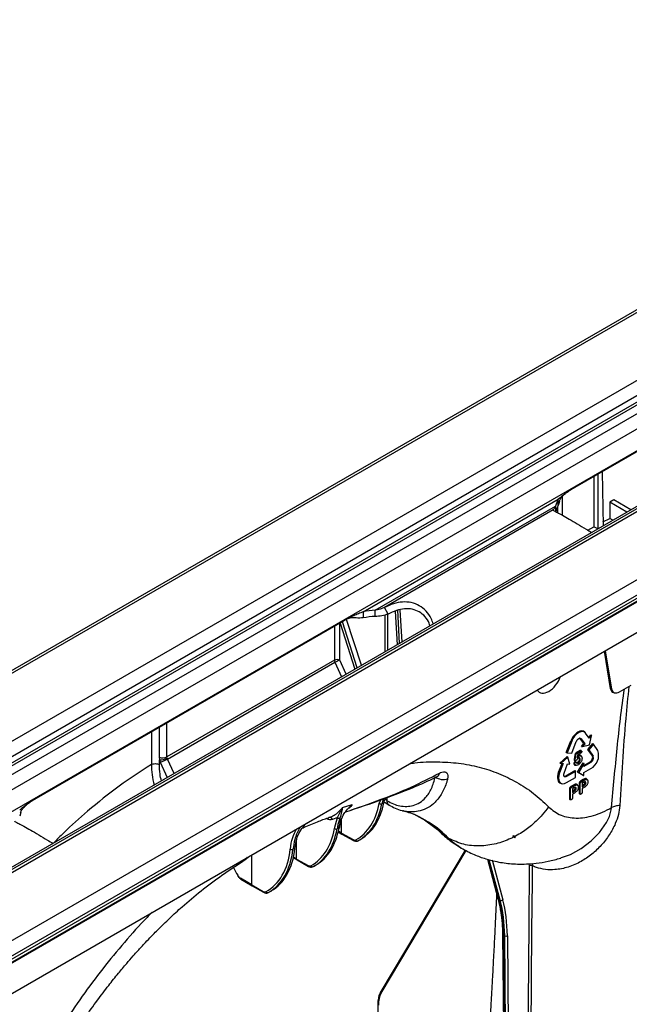
# Model space of a CAD drawing. Units: millimetres. Extents: x 150 to 4162, y 50 to 2920.
# Drawn here: x 3540 to 3701, y 1682 to 1942 of the extents above; entities that cross this region are included whole.
import ezdxf

# ---------------------------------------------------------------- set-up
doc = ezdxf.new("R2010")
doc.units = ezdxf.units.MM
doc.header["$LTSCALE"] = 10
doc.layers.get('0').update_dxf_attribs({"color": 1})
doc.layers.add('3004827', color=7, linetype='Continuous')

# ---------------------------------------------------------------- blocks, each defined once
blk = doc.blocks.new('1140855-M_002_ISO_view')
for p, q in [((710.64, 410.25), (-710.64, -410.25)), ((-709.62, -410.35), (711.67, 410.14)), ((-694.1, -419.31), (727.19, 401.18)), ((728.96, 398.12), (-692.33, -422.37)), ((-692.33, -424), (728.96, 396.49)), ((729.31, 395.88), (-691.98, -424.61)), ((-690.03, -425.74), (731.25, 394.75)), ((733.02, 391.69), (-688.26, -428.8)), ((-688.26, -434.51), (733.02, 385.98)), ((751.92, 382.22), (-669.36, -438.27)), ((755.99, 383.96), (-665.29, -436.53)), ((757.24, 383.83), (-664.04, -436.66)), ((-648.52, -445.62), (772.76, 374.87)), ((-647.5, -449.06), (773.79, 371.43)), ((560.54, 286.13), (479.22, 239.19)), ((610.16, 276.09), (-368.12, -288.66)), ((610.16, 275.25), (-368.12, -289.5)), ((-368.12, -289.5), (610.16, 275.25)), ((610.16, 275.08), (-368.12, -289.67)), ((484.27, 242.1), (484.22, 228.86)), ((485.29, 242.69), (485.29, 228.3)), ((486.44, 243.35), (486.65, 229.08)), ((475.84, 236.75), (475.91, 231.89)), ((423.39, 206.41), (474.85, 236.12)), ((426.54, 206.82), (474.14, 234.3)), ((474.14, 234.3), (474.14, 232.97)), ((474.68, 234.18), (474.68, 232.53)), ((474.85, 234.49), (474.85, 236.12)), ((475.13, 235.5), (474.85, 234.49)), ((489.5, 235.91), (488.44, 235.3)), ((488.44, 235.3), (488.44, 231.01)), ((492.93, 232.71), (488.44, 235.3)), ((493.99, 233.32), (489.5, 235.91)), ((473.52, 233.27), (429.01, 207.57)), ((482.62, 227.94), (484.22, 228.86)), ((485.26, 228.28), (484.22, 228.86)), ((486.64, 230.11), (488.44, 231.01)), ((489.21, 230.56), (488.44, 231.01)), ((315.45, 96.95), (506.37, 207.17)), ((423.39, 206.41), (423.39, 204.78)), ((426.54, 205.19), (426.54, 206.82)), ((429.93, 205.8), (429.01, 207.57)), ((429.12, 205.56), (429.12, 195.87)), ((429.83, 196.28), (429.83, 205.82)), ((431.79, 206.58), (432.29, 197.7)), ((432.97, 198.1), (432.49, 206.79)), ((433, 206.9), (433.53, 198.42)), ((433.69, 198.51), (433.15, 206.93)), ((418.41, 204.08), (337.09, 157.14)), ((417.2, 193.62), (417.2, 203.38)), ((417.29, 203.43), (421.19, 191.3)), ((421.81, 191.65), (417.91, 203.79)), ((422.9, 192.28), (418.94, 204.37)), ((415.78, 202.57), (415.78, 193.62)), ((486.98, 195.97), (488.58, 186.16)), ((487.2, 196.1), (488.93, 186.07)), ((415.78, 193.62), (371.58, 168.11)), ((371.72, 167.55), (415.92, 193.07)), ((415.92, 193.07), (417.67, 189.26)), ((418.89, 189.96), (417.2, 193.62)), ((488.58, 186.16), (488.93, 186.07)), ((489.41, 185.1), (489.78, 185.01)), ((491, 185.26), (494.04, 187.02)), ((371.58, 168.11), (371.58, 177.05)), ((367.46, 174.67), (367.46, 166.08)), ((369.52, 175.86), (369.52, 168.08)), ((481.99, 174.46), (481.86, 174.61)), ((483.02, 173.02), (482.07, 174.36)), ((476.96, 169.23), (478.18, 172.34)), ((478.39, 172.24), (477.21, 169.19)), ((478.18, 172.34), (478.39, 172.24)), ((478.4, 169.08), (479.59, 172.13)), ((481.57, 171.62), (480.66, 172.93)), ((480.66, 172.93), (480.87, 172.88)), ((480.87, 172.88), (481.82, 171.53)), ((480.96, 170.86), (481.57, 171.62)), ((481.82, 171.53), (481.27, 170.84)), ((481.57, 171.62), (481.82, 171.53)), ((482.65, 170.07), (483.94, 171.66)), ((482.87, 173.22), (483.47, 173.96)), ((483.57, 173.7), (483.02, 173.02)), ((483.08, 171.33), (483.57, 173.7)), ((483.47, 173.96), (483.57, 173.7)), ((483.94, 171.66), (484.1, 171.47)), ((476.96, 169.23), (477.21, 169.19)), ((477.21, 169.19), (478.4, 169.08)), ((480.58, 169.76), (479.59, 169.2)), ((479.59, 169.2), (479.78, 169.03)), ((479.78, 169.03), (480.76, 169.6)), ((480.77, 169.12), (479.89, 168.6)), ((480.58, 169.76), (480.76, 169.6)), ((481, 169.65), (480.85, 169.81)), ((480.96, 170.86), (481.27, 170.84)), ((481.27, 170.84), (483.08, 171.33)), ((483.85, 168.35), (482.65, 170.07)), ((482.65, 170.07), (482.91, 169.98)), ((484.1, 171.47), (482.91, 169.98)), ((482.91, 169.98), (484.09, 168.3)), ((485.29, 169.78), (484.1, 171.47)), ((369.52, 168.08), (369.58, 167.32)), ((369.58, 166.08), (369.58, 167.32)), ((369.8, 166.71), (371.65, 162.7)), ((371.63, 167.79), (371.58, 168.11)), ((373.47, 163.75), (371.72, 167.55)), ((474.93, 164.06), (475.86, 166.41)), ((476.12, 166.38), (475.17, 163.94)), ((475.25, 166.49), (477.23, 168.23)), ((475.25, 166.49), (475.57, 166.43)), ((477.38, 168.04), (475.57, 166.43)), ((475.57, 166.43), (476.12, 166.38)), ((477.23, 168.23), (477.38, 168.04)), ((477.87, 166.23), (477.38, 168.04)), ((478.97, 166.39), (479.21, 166.31)), ((479.03, 167.29), (479.28, 167.21)), ((479.22, 168.59), (479.06, 167.46)), ((479.06, 167.46), (479.3, 167.37)), ((479.14, 167.11), (479.37, 167.07)), ((479.22, 168.59), (479.45, 168.5)), ((479.23, 166.84), (479.43, 166.67)), ((479.3, 167.37), (479.45, 168.5)), ((479.6, 166.67), (479.45, 166.84)), ((479.89, 168.6), (479.78, 167.84)), ((479.95, 166.64), (480.14, 166.47)), ((479.95, 164.06), (481.41, 166.57)), ((480.08, 168.46), (480.27, 168.29)), ((480.37, 167.49), (480.62, 167.41)), ((480.96, 168.27), (480.81, 168.44)), ((481.41, 166.57), (481.56, 166.28)), ((481.56, 165.84), (483.25, 166.82)), ((483.45, 166.64), (481.56, 165.54)), ((483.25, 166.82), (483.45, 166.64)), ((483.85, 168.35), (484.09, 168.3)), ((474.93, 164.06), (475.17, 163.94)), ((476.37, 163.84), (477.32, 166.28)), ((476.81, 163.1), (479.23, 164.5)), ((479.38, 164.29), (477.01, 162.92)), ((477.32, 166.28), (477.87, 166.23)), ((479.23, 164.5), (479.38, 164.29)), ((479.31, 165.94), (479.54, 165.89)), ((479.38, 162.7), (479.38, 164.29)), ((481.4, 163.21), (479.95, 164.06)), ((479.95, 164.06), (480.23, 163.98)), ((481.56, 166.28), (480.23, 163.98)), ((480.23, 163.98), (481.56, 163.22)), ((481.56, 165.54), (481.56, 166.28)), ((481.56, 163.95), (483.45, 165.05)), ((481.56, 163.22), (481.56, 163.95)), ((475.58, 161.11), (475.82, 161.06)), ((476.81, 163.1), (477.01, 162.92)), ((477.01, 161.33), (479.38, 162.7)), ((481.44, 162.14), (480.74, 161.74)), ((480.74, 161.74), (480.96, 161.55)), ((480.96, 161.55), (481.65, 161.95)), ((481.52, 161.38), (481.15, 161.17)), ((481.15, 161.17), (481.15, 160.23)), ((481.4, 163.21), (481.56, 163.22)), ((481.44, 162.14), (481.65, 161.95)), ((481.83, 161.35), (482.11, 161.25)), ((481.93, 162.36), (482.13, 162.17)), ((482.54, 162.07), (482.36, 162.27)), ((477.8, 159.59), (477.79, 157.18)), ((477.8, 159.59), (478.07, 159.5)), ((478.07, 157.08), (478.07, 159.5)), ((478.89, 160.67), (478.2, 160.27)), ((478.2, 160.27), (478.42, 160.08)), ((478.42, 160.08), (479.11, 160.48)), ((478.97, 159.91), (478.6, 159.7)), ((478.6, 159.7), (478.6, 158.76)), ((478.75, 159.17), (478.6, 159.09)), ((478.6, 158.76), (478.97, 158.97)), ((479.1, 158.56), (478.6, 158.27)), ((478.75, 159.17), (478.97, 158.97)), ((478.89, 160.67), (479.11, 160.48)), ((479.28, 159.88), (479.56, 159.78)), ((479.38, 160.9), (479.58, 160.7)), ((479.99, 160.6), (479.82, 160.8)), ((480.34, 161.06), (480.33, 158.65)), ((480.33, 158.65), (480.62, 158.55)), ((480.34, 161.06), (480.62, 160.96)), ((480.62, 158.55), (480.62, 160.96)), ((481.3, 160.64), (481.15, 160.55)), ((481.15, 160.23), (481.52, 160.44)), ((481.65, 160.03), (481.15, 159.74)), ((481.15, 159.74), (481.15, 158.86)), ((481.3, 160.64), (481.52, 160.44)), ((427.58, 155.83), (428.01, 156.78)), ((428.8, 156.01), (428.28, 155.76)), ((428.9, 156.25), (430.19, 155.4)), ((429.67, 156.53), (429.21, 156.84)), ((429.67, 156.53), (429.67, 157.38)), ((477.79, 157.18), (478.07, 157.08)), ((478.6, 158.27), (478.6, 157.39)), ((333, 153.45), (332.72, 152.44)), ((417.92, 154.78), (420.47, 155.55)), ((416.55, 152.09), (415.29, 151.55)), ((415.77, 149.2), (416.55, 152.09)), ((417.65, 147.99), (417.65, 151.76)), ((439.1, 151.68), (436.7, 152.97)), ((439.17, 151.79), (442.98, 148.91)), ((408.38, 150.6), (408.07, 150.23)), ((416.99, 149.32), (416.47, 149.13)), ((416.78, 148.34), (417.75, 147.76)), ((417.65, 147.99), (416.81, 148.49)), ((443.05, 148.93), (445.93, 146.62)), ((405.81, 141.15), (405.81, 146.25)), ((417.65, 147.99), (420.69, 146.3)), ((417.76, 147.76), (420.79, 146.06)), ((422.13, 146.06), (422.77, 146.43)), ((463.38, 146.78), (462.83, 147.27)), ((405.37, 143.99), (404.84, 143.71)), ((450.28, 143.54), (428.03, 106.19)), ((428.11, 105.73), (450.54, 143.41)), ((393.96, 134.31), (393.96, 142.28)), ((404.94, 141.5), (405.91, 140.92)), ((405.81, 141.15), (404.97, 141.65)), ((405.81, 141.15), (408.84, 139.46)), ((405.91, 140.92), (408.95, 139.23)), ((456.15, 141.11), (458.93, 130.72)), ((459.07, 130.55), (456.25, 141.08)), ((456.44, 141.03), (459.28, 130.43)), ((459.5, 130.3), (456.64, 140.98)), ((457.37, 140.94), (460.19, 130.4)), ((475.49, 141.47), (475.74, 141.56)), ((410.29, 139.22), (410.93, 139.59)), ((467.26, 139.39), (467.2, 139.92)), ((393.96, 134.31), (390.98, 136.09)), ((391.08, 135.87), (394.07, 134.08)), ((393.96, 134.31), (397, 132.62)), ((394.07, 134.08), (397.1, 132.39)), ((398.44, 132.38), (399.08, 132.75)), ((459.28, 130.43), (459.07, 130.55)), ((459.28, 130.43), (459.5, 130.3)), ((460.13, 121.37), (460.77, 59.92)), ((460.27, 121.17), (460.49, 121.04)), ((460.91, 59.72), (460.27, 121.17)), ((460.7, 120.92), (460.49, 121.04)), ((460.49, 121.04), (461.13, 59.59)), ((461.34, 59.47), (460.7, 120.92)), ((461.41, 120.93), (462.05, 59.48)), ((427.23, 102.83), (427.23, 100.75))]:
    blk.add_line(p, q)
at = {"flags": 128}
for points in [[(482.07, 174.36), (481.73, 174.68), (481.29, 174.81), (480.78, 174.76), (480.23, 174.53), (479.68, 174.13), (479.17, 173.59), (478.73, 172.94), (478.39, 172.24)], [(479.59, 172.13), (479.71, 172.38), (479.86, 172.61), (480.04, 172.79), (480.23, 172.93), (480.42, 173.02), (480.6, 173.03), (480.76, 172.99), (480.87, 172.88)], [(475.17, 163.94), (474.96, 163.23), (474.89, 162.55), (474.96, 161.96), (475.17, 161.49), (475.51, 161.18), (475.95, 161.04), (476.46, 161.09), (477.01, 161.33)], [(477.01, 162.92), (476.82, 162.84), (476.64, 162.82), (476.49, 162.87), (476.37, 162.98), (476.29, 163.14), (476.27, 163.35), (476.29, 163.59), (476.37, 163.84)], [(477.9, 156.88), (478.04, 156.85), (478.17, 156.82)], [(480.45, 158.35), (480.58, 158.32), (480.72, 158.29)], [(475.74, 141.56), (478.11, 142.37), (480.91, 143.92), (483.55, 145.93), (485.73, 148.17), (487.55, 150.78), (488.32, 152.39), (488.83, 154.1), (488.93, 154.77), (488.93, 154.77), (488.93, 154.77)], [(466.67, 61.72), (467.14, 123.85), (467.26, 139.39)], [(467.95, 139.4), (467.94, 138.58), (467.92, 135.3), (467.82, 122.18), (467.43, 69.69), (467.37, 61.72)]]:
    blk.add_lwpolyline(points, dxfattribs=at)
for centre, radius, start, end in [((479.79, 233.15), 5.76, 148.9753, 168.497), ((479.79, 231.52), 5.76, 148.9753, 168.497), ((428.13, 182.18), 24.69, 93.6956, 101.0834), ((428.13, 180.55), 24.69, 93.6956, 101.0834), ((416.49, 192.25), 1.55, 62.8359, 117.1641), ((417.15, 193.66), 1.37, 181.6524, 205.8932), ((419.16, 187.41), 6.52, 107.4683, 119.7421), ((481.55, 168.51), 3.95, 298.8102, 18.7784), ((370.52, 170.19), 2.34, 244.7522, 297.0309), ((369.79, 171.09), 3.78, 266.9126, 299.2141), ((366.87, 176.04), 9.78, 287.4677, 299.7406), ((482.78, 167.85), 1.38, 298.8102, 18.7784), ((442.44, 163.86), 1.04, 300.4136, 358.4192), ((444.46, 165.52), 3.37, 231.9985, 290.6125), ((428.63, 157.36), 0.442, 249.7534, 294.2236), ((427.99, 156.35), 0.664, 232.1244, 295.8486), ((414.47, 151.23), 0.878, 21.2278, 102.9528), ((416.98, 152.53), 0.615, 225.402, 292.349), ((417.36, 151.72), 0.304, 295.9378, 338.0502), ((416.18, 149.73), 0.668, 232.5982, 295.9175), ((416.86, 149.57), 0.28, 297.1798, 343.9232), ((420.93, 146.27), 0.242, 173.1115, 236.6466), ((421.84, 146.42), 0.458, 204.7392, 293.5542), ((404.53, 144.34), 0.697, 235.8541, 296.3894), ((409.08, 139.43), 0.242, 173.1115, 236.6466), ((410, 139.58), 0.458, 204.7392, 293.5542), ((467.61, 138.7), 0.78, 64.2746, 116.7542), ((390.64, 136.16), 0.815, 118.4212, 124.7576), ((391.23, 136.07), 0.249, 173.9864, 233.6397), ((397.24, 132.59), 0.242, 173.1115, 236.6466), ((398.16, 132.74), 0.458, 204.7392, 293.5542), ((459.2, 130.8), 0.284, 196.0641, 242.0217), ((459.77, 130.88), 0.636, 244.7404, 311.6053), ((460.38, 121.4), 0.252, 186.1589, 245.1725), ((461.05, 121.6), 0.761, 242.8557, 298.0803), ((428.39, 106.02), 0.4, 153.6358, 224.6613)]:
    blk.add_arc(centre, radius, start, end)
for centre, major_axis, ratio, start_param, end_param in [((472.36, 189.48), (2.52, 4.32), 0.574857, 3.929073, 5.001278), ((472.36, 189.48), (2.52, 4.32), 0.574857, 2.856868, 3.929073), ((490.69, 187.87), (1.54, 2.67), 0.560062, 2.540091, 3.299458), ((491.04, 187.79), (1.52, 2.67), 0.566251, 2.537736, 3.908638), ((480.06, 172.18), (1.54, 2.65), 0.574857, 6.095679, 8.11685), ((480.06, 172.18), (0.495, 0.85), 0.574857, 6.022454, 6.475329), ((371.23, 167.1), (-1.24, 2.17), 0.579873, 1.155354, 1.42031), ((372.29, 167.71), (-0.492, 0.871), 0.583588, 1.158757, 1.423712), ((483.25, 167.61), (0.49, 0.842), 0.574857, 3.929072, 6.022454), ((476.81, 163.89), (1.55, 2.66), 0.574857, 1.833665, 3.333736), ((476.81, 163.89), (0.49, 0.842), 0.574857, 3.15465, 3.929072), ((407.18, 173.74), (-15.52, 27.35), 0.572402, 3.145813, 3.733827), ((405.92, 173.01), (-15.68, 26.69), 0.582398, 3.130552, 3.727662), ((406.27, 173.22), (-15.93, 27.12), 0.582319, 3.130624, 3.727734), ((394.08, 166.17), (-15.68, 26.69), 0.582398, 3.130552, 3.73671), ((394.43, 166.38), (-15.93, 27.12), 0.582319, 3.130624, 3.736781), ((395.34, 166.91), (-15.52, 27.35), 0.572402, 3.145813, 3.740425), ((418.01, 148.19), (0.25, 0.433), 0.577338, 2.356151, 3.150319), ((420.68, 147.53), (-0.76, 1.29), 0.582398, 2.360562, 3.130552), ((382.23, 159.34), (-15.68, 26.69), 0.582398, 3.130552, 3.797622), ((382.58, 159.54), (-15.93, 27.12), 0.582319, 3.130624, 3.797694), ((383.49, 160.07), (-15.52, 27.35), 0.572402, 3.145813, 3.805208), ((406.16, 141.35), (0.25, 0.433), 0.577338, 2.356151, 3.150319), ((405.49, 145.91), (-15.27, 26.92), 0.572321, 1.506455, 1.581847), ((408.83, 140.69), (-0.76, 1.29), 0.582398, 2.360562, 3.130552), ((390.99, 137.31), (-0.74, 1.3), 0.572321, 1.581847, 2.351837), ((394.32, 134.51), (0.25, 0.433), 0.577338, 2.356151, 3.150319), ((396.99, 133.85), (-0.76, 1.29), 0.582398, 2.360562, 3.130552), ((424.92, 100.27), (25, 43.3), 0.577358, 5.509667, 5.759489), ((425.13, 100.15), (25, 43.3), 0.57738, 5.509692, 5.759513), ((425.35, 100.02), (25, 43.3), 0.577402, 5.509717, 5.759538), ((425.7, 99.82), (25.25, 43.74), 0.57738, 5.509692, 5.759513), ((434.05, 98.72), (-4.71, 8.25), 0.573844, 0.314239, 0.788497)]:
    blk.add_ellipse(centre, major_axis=major_axis, ratio=ratio, start_param=start_param, end_param=end_param)
for points, knots in [([(479.22, 239.19), (478.82, 238.95), (478.03, 238.48), (476.88, 237.7), (475.81, 236.9), (475.17, 236.38), (474.85, 236.12)], [0, 0, 0, 0, 0.25736, 0.511747, 0.760237, 1, 1, 1, 1]), ([(475.09, 235.45), (475.2, 235.71), (475.41, 236.2), (475.96, 236.95), (476.44, 237.35), (476.74, 237.59)], [0, 0, 0, 0, 0.3092352, 0.5755805, 1, 1, 1, 1]), ([(474.14, 234.3), (474.02, 234.06), (473.79, 233.6), (473.61, 233.38), (473.52, 233.27)], [0, 0, 0, 0, 0.509883, 1, 1, 1, 1]), ([(473.52, 233.27), (473.57, 233.2), (473.66, 233.05), (474.53, 232.62), (475.89, 231.91), (477.7, 230.9), (479.84, 229.63), (481.86, 228.38), (483.16, 227.62), (483.65, 227.33)], [0, 0, 0, 0, 0.148926, 0.299341, 0.450842, 0.602917, 0.754992, 0.906494, 1, 1, 1, 1]), ([(441.82, 203.2), (441.67, 203.68), (441.27, 204.95), (440.01, 206.64), (438.22, 208.11), (436.08, 208.93), (433.76, 209.08), (431.37, 208.64), (429.79, 207.93), (429.01, 207.57)], [0, 0, 0, 0, 0.092376, 0.244066, 0.396331, 0.548595, 0.700286, 0.850888, 1, 1, 1, 1]), ([(423.39, 206.41), (422.96, 206.24), (422.09, 205.89), (420.85, 205.36), (419.62, 204.76), (418.82, 204.31), (418.41, 204.08)], [0, 0, 0, 0, 0.239764, 0.488254, 0.742641, 1, 1, 1, 1]), ([(429.01, 207.57), (428.62, 207.4), (427.81, 207.06), (426.97, 206.9), (426.54, 206.82)], [0, 0, 0, 0, 0.490122, 1, 1, 1, 1]), ([(429.93, 205.8), (429.4, 205.6), (428.34, 205.21), (427.14, 205.19), (426.54, 205.19)], [0, 0, 0, 0, 0.506881, 1, 1, 1, 1]), ([(440.99, 202.72), (440.93, 202.95), (440.69, 203.86), (439.74, 205.18), (438.22, 206.46), (436.34, 207.16), (434.27, 207.25), (432.1, 206.8), (430.66, 206.14), (429.93, 205.8)], [0, 0, 0, 0, 0.052289, 0.209687, 0.366292, 0.522897, 0.680294, 0.839167, 1, 1, 1, 1]), ([(423.39, 204.78), (422.76, 204.76), (421.52, 204.74), (420.14, 204.86), (419.47, 204.62), (419.27, 204.55)], [0, 0, 0, 0, 0.422836, 0.824513, 1, 1, 1, 1]), ([(488.93, 154.77), (489.39, 159.98), (490.08, 167.8), (491.22, 178.23), (491.95, 183.46), (492.31, 186.02)], [0, 0, 0, 0, 0.504971, 0.757702, 1, 1, 1, 1]), ([(493.47, 186.69), (493.18, 183.86), (492.5, 177.16), (491.76, 166.72), (491.31, 159.11), (491.09, 155.3)], [0, 0, 0, 0, 0.266863, 0.633363, 1, 1, 1, 1]), ([(479.59, 169.2), (479.54, 169.16), (479.46, 169.11), (479.35, 168.99), (479.28, 168.85), (479.24, 168.72), (479.22, 168.63), (479.22, 168.59)], [0, 0, 0, 0, 0.283946, 0.447261, 0.611246, 0.853549, 1, 1, 1, 1]), ([(479.45, 168.5), (479.46, 168.57), (479.48, 168.67), (479.54, 168.81), (479.62, 168.92), (479.7, 168.99), (479.76, 169.02), (479.78, 169.03)], [0, 0, 0, 0, 0.324557, 0.485616, 0.648523, 0.862671, 1, 1, 1, 1]), ([(480.85, 169.81), (480.85, 169.81), (480.83, 169.83), (480.78, 169.84), (480.69, 169.83), (480.61, 169.79), (480.58, 169.76)], [0, 0, 0, 0, 0.0112178, 0.2602457, 0.6140288, 1, 1, 1, 1]), ([(480.76, 169.6), (480.81, 169.62), (480.88, 169.66), (480.96, 169.67), (481, 169.65), (481.03, 169.6), (481.04, 169.56), (481.04, 169.52), (481.04, 169.51)], [0, 0, 0, 0, 0.341022, 0.507716, 0.648511, 0.789598, 0.93669, 1, 1, 1, 1]), ([(481.04, 169.51), (481.04, 169.48), (481.04, 169.43), (481, 169.33), (480.94, 169.24), (480.86, 169.17), (480.8, 169.13), (480.77, 169.12)], [0, 0, 0, 0, 0.18901, 0.381144, 0.545212, 0.770048, 1, 1, 1, 1]), ([(435.6, 166.31), (436.05, 166.38), (438.55, 166.79), (442.9, 166.88), (448.6, 166.55), (454.02, 165.52), (459.13, 163.84), (463.91, 161.52), (468.36, 158.62), (470.98, 156.18), (472.3, 154.95)], [0, 0, 0, 0, 0.030821, 0.169478, 0.308071, 0.446244, 0.58485, 0.723451, 0.861551, 1, 1, 1, 1]), ([(479.23, 166.84), (479.2, 166.81), (479.14, 166.77), (479.06, 166.67), (479, 166.57), (478.97, 166.47), (478.97, 166.41), (478.97, 166.39)], [0, 0, 0, 0, 0.237995, 0.450888, 0.662428, 0.855865, 1, 1, 1, 1]), ([(478.97, 166.39), (478.98, 166.31), (479.01, 166.14), (479.13, 165.98), (479.26, 165.96), (479.32, 165.95)], [0, 0, 0, 0, 0.354776, 0.702101, 1, 1, 1, 1]), ([(479.06, 167.46), (479.05, 167.45), (479.05, 167.41), (479.04, 167.36), (479.04, 167.32), (479.03, 167.29)], [0, 0, 0, 0, 0.266208, 0.541451, 1, 1, 1, 1]), ([(479.03, 167.29), (479.04, 167.26), (479.04, 167.19), (479.09, 167.13), (479.13, 167.12), (479.14, 167.12)], [0, 0, 0, 0, 0.3720402, 0.8008069, 1, 1, 1, 1]), ([(479.21, 166.31), (479.22, 166.34), (479.22, 166.4), (479.26, 166.49), (479.32, 166.58), (479.38, 166.63), (479.41, 166.66), (479.43, 166.67)], [0, 0, 0, 0, 0.220494, 0.442008, 0.67546, 0.870166, 1, 1, 1, 1]), ([(480.14, 166.05), (480.01, 165.99), (479.78, 165.87), (479.5, 165.88), (479.32, 165.99), (479.23, 166.14), (479.22, 166.27), (479.21, 166.31)], [0, 0, 0, 0, 0.304177, 0.5358755, 0.7257932, 0.9161381, 1, 1, 1, 1]), ([(479.45, 166.84), (479.44, 166.84), (479.43, 166.87), (479.37, 166.88), (479.29, 166.87), (479.25, 166.85), (479.23, 166.84)], [0, 0, 0, 0, 0.055184, 0.431462, 0.809634, 1, 1, 1, 1]), ([(479.28, 167.21), (479.28, 167.24), (479.28, 167.28), (479.29, 167.33), (479.29, 167.36), (479.3, 167.37)], [0, 0, 0, 0, 0.499671, 0.749835, 1, 1, 1, 1]), ([(479.51, 167.09), (479.48, 167.08), (479.42, 167.05), (479.35, 167.07), (479.3, 167.11), (479.28, 167.16), (479.28, 167.2), (479.28, 167.21)], [0, 0, 0, 0, 0.243199, 0.488756, 0.718518, 0.905523, 1, 1, 1, 1]), ([(479.43, 166.67), (479.45, 166.68), (479.51, 166.7), (479.58, 166.69), (479.63, 166.65), (479.65, 166.61), (479.66, 166.59)], [0, 0, 0, 0, 0.253847, 0.51035, 0.808201, 1, 1, 1, 1]), ([(480.15, 167.78), (480.08, 167.74), (479.95, 167.65), (479.78, 167.42), (479.65, 167.21), (479.55, 167.12), (479.51, 167.09)], [0, 0, 0, 0, 0.277169, 0.563282, 0.835365, 1, 1, 1, 1]), ([(479.95, 166.64), (479.89, 166.61), (479.77, 166.56), (479.69, 166.59), (479.65, 166.61)], [0, 0, 0, 0, 0.533168, 1, 1, 1, 1]), ([(479.66, 166.59), (479.7, 166.53), (479.77, 166.42), (479.95, 166.39), (480.07, 166.43), (480.13, 166.46), (480.14, 166.47)], [0, 0, 0, 0, 0.417437, 0.685223, 0.953645, 1, 1, 1, 1]), ([(479.78, 167.84), (479.83, 167.9), (479.93, 168.01), (480.09, 168.18), (480.21, 168.25), (480.27, 168.29)], [0, 0, 0, 0, 0.313003, 0.650116, 1, 1, 1, 1]), ([(480.08, 168.46), (480.03, 168.43), (479.95, 168.38), (479.87, 168.31), (479.84, 168.28)], [0, 0, 0, 0, 0.6402136, 1, 1, 1, 1]), ([(480.37, 167.49), (480.37, 167.38), (480.35, 167.22), (480.26, 166.97), (480.14, 166.8), (480.03, 166.69), (479.97, 166.65), (479.95, 166.64)], [0, 0, 0, 0, 0.342515, 0.543919, 0.74676, 0.924612, 1, 1, 1, 1]), ([(480.8, 168.42), (480.78, 168.46), (480.7, 168.57), (480.48, 168.6), (480.25, 168.56), (480.12, 168.48), (480.08, 168.46)], [0, 0, 0, 0, 0.166591, 0.529989, 0.866283, 1, 1, 1, 1]), ([(481.12, 167.76), (481.1, 167.57), (481.07, 167.27), (480.87, 166.81), (480.63, 166.45), (480.37, 166.2), (480.2, 166.1), (480.14, 166.05)], [0, 0, 0, 0, 0.287292, 0.481011, 0.674978, 0.872646, 1, 1, 1, 1]), ([(480.14, 166.47), (480.2, 166.51), (480.31, 166.58), (480.44, 166.76), (480.55, 166.97), (480.61, 167.19), (480.62, 167.34), (480.62, 167.41)], [0, 0, 0, 0, 0.211049, 0.384933, 0.557954, 0.800865, 1, 1, 1, 1]), ([(480.62, 167.41), (480.61, 167.5), (480.6, 167.65), (480.52, 167.79), (480.41, 167.85), (480.28, 167.84), (480.19, 167.8), (480.15, 167.78)], [0, 0, 0, 0, 0.298382, 0.500356, 0.669426, 0.838354, 1, 1, 1, 1]), ([(480.27, 168.29), (480.37, 168.34), (480.57, 168.43), (480.83, 168.4), (481.01, 168.24), (481.1, 168.02), (481.11, 167.83), (481.12, 167.76)], [0, 0, 0, 0, 0.2194971, 0.4403343, 0.6435395, 0.8475475, 1, 1, 1, 1]), ([(480.29, 167.82), (480.29, 167.81), (480.33, 167.78), (480.37, 167.67), (480.37, 167.55), (480.37, 167.49)], [0, 0, 0, 0, 0.048919, 0.535287, 1, 1, 1, 1]), ([(367.46, 166.08), (364.63, 164.25), (358.96, 160.59), (351.25, 154.38), (345.47, 149.27), (342.54, 146.28), (341.64, 145.37)], [0, 0, 0, 0, 0.321757, 0.644025, 0.890926, 1, 1, 1, 1]), ([(367.46, 166.08), (367.46, 166.08), (367.46, 165.23), (367.57, 163.47), (367.99, 161.61), (368.19, 160.7)], [0, 0, 0, 0, 0.00001, 0.508469, 1, 1, 1, 1]), ([(370.11, 161.81), (369.98, 162.4), (369.65, 163.89), (369.61, 165.26), (369.58, 166.08)], [0, 0, 0, 0, 0.4038494, 1, 1, 1, 1]), ([(418.75, 153.6), (421.9, 154.68), (427.79, 156.7), (436.13, 160.07), (441.02, 162.58), (443.48, 163.83)], [0, 0, 0, 0, 0.3646252, 0.6812595, 1, 1, 1, 1]), ([(443.48, 163.83), (443.69, 163.94), (444.2, 164.18), (444.92, 164.24), (445.5, 163.92), (445.79, 163.27), (445.7, 162.67), (445.65, 162.37)], [0, 0, 0, 0, 0.150667, 0.355855, 0.562117, 0.776452, 1, 1, 1, 1]), ([(429.07, 157.16), (429.98, 157.49), (432.78, 158.49), (436.92, 160.19), (440.64, 161.81), (442.47, 162.74), (442.95, 162.99)], [0, 0, 0, 0, 0.188148, 0.575385, 0.88706, 1, 1, 1, 1]), ([(429.67, 156.53), (430.24, 156.23), (431.36, 155.64), (433.12, 155.13), (434.87, 154.97), (436.68, 155.25), (438.36, 156.01), (440.05, 157.46), (441.53, 159.67), (442.1, 161.8), (442.39, 162.87)], [0, 0, 0, 0, 0.09, 0.1800183, 0.2863801, 0.3928187, 0.5192254, 0.6457372, 0.8228068, 1, 1, 1, 1]), ([(445.65, 162.37), (445.57, 162.07), (445.19, 160.69), (444.21, 158.44), (442.53, 156.21), (440.55, 154.66), (438.54, 153.8), (436.39, 153.54), (434.89, 153.59), (434.05, 153.85), (433.96, 153.88)], [0, 0, 0, 0, 0.051292, 0.233914, 0.422459, 0.572405, 0.726464, 0.854176, 0.985245, 1, 1, 1, 1]), ([(442.98, 162.97), (443.04, 163), (443.13, 163.03), (443.11, 163.03), (443.11, 163.03)], [0, 0, 0, 0, 0.710988, 1, 1, 1, 1]), ([(480.74, 161.74), (480.69, 161.71), (480.6, 161.65), (480.48, 161.52), (480.41, 161.4), (480.35, 161.23), (480.35, 161.13), (480.34, 161.06)], [0, 0, 0, 0, 0.262893, 0.42396, 0.586216, 0.727105, 1, 1, 1, 1]), ([(480.62, 160.96), (480.62, 161.04), (480.63, 161.15), (480.69, 161.3), (480.76, 161.4), (480.86, 161.49), (480.93, 161.53), (480.96, 161.55)], [0, 0, 0, 0, 0.337238, 0.476589, 0.616292, 0.809421, 1, 1, 1, 1]), ([(481.83, 161.35), (481.82, 161.29), (481.82, 161.21), (481.77, 161.07), (481.7, 160.95), (481.54, 160.79), (481.4, 160.7), (481.3, 160.64)], [0, 0, 0, 0, 0.183762, 0.30133, 0.418742, 0.587647, 1, 1, 1, 1]), ([(481.93, 162.36), (481.87, 162.35), (481.76, 162.31), (481.6, 162.23), (481.49, 162.17), (481.44, 162.14)], [0, 0, 0, 0, 0.343463, 0.67379, 1, 1, 1, 1]), ([(482, 161.52), (481.96, 161.53), (481.89, 161.55), (481.72, 161.49), (481.59, 161.42), (481.52, 161.38)], [0, 0, 0, 0, 0.268053, 0.549658, 1, 1, 1, 1]), ([(481.52, 160.44), (481.6, 160.49), (481.74, 160.58), (481.91, 160.73), (482.02, 160.89), (482.09, 161.05), (482.1, 161.17), (482.1, 161.24), (482.11, 161.25)], [0, 0, 0, 0, 0.303124, 0.500193, 0.644916, 0.79067, 0.956346, 1, 1, 1, 1]), ([(481.65, 161.95), (481.71, 161.98), (481.82, 162.04), (481.98, 162.12), (482.08, 162.15), (482.13, 162.17)], [0, 0, 0, 0, 0.356472, 0.6765435, 1, 1, 1, 1]), ([(482.67, 161.59), (482.66, 161.46), (482.65, 161.24), (482.52, 160.89), (482.33, 160.58), (482.03, 160.27), (481.79, 160.12), (481.65, 160.03)], [0, 0, 0, 0, 0.216978, 0.370636, 0.524557, 0.721459, 1, 1, 1, 1]), ([(481.8, 161.51), (481.8, 161.51), (481.81, 161.49), (481.82, 161.46), (481.82, 161.41), (481.83, 161.37), (481.83, 161.35)], [0, 0, 0, 0, 0.1284722, 0.3826016, 0.6368017, 1, 1, 1, 1]), ([(482.36, 162.25), (482.34, 162.28), (482.28, 162.36), (482.13, 162.4), (481.99, 162.38), (481.93, 162.36)], [0, 0, 0, 0, 0.186045, 0.653363, 1, 1, 1, 1]), ([(482.11, 161.25), (482.1, 161.28), (482.1, 161.36), (482.07, 161.47), (482.02, 161.51), (482, 161.52)], [0, 0, 0, 0, 0.257923, 0.6969177, 1, 1, 1, 1]), ([(482.13, 162.17), (482.21, 162.18), (482.37, 162.2), (482.55, 162.09), (482.65, 161.88), (482.67, 161.69), (482.67, 161.59)], [0, 0, 0, 0, 0.255698, 0.513581, 0.74102, 1, 1, 1, 1]), ([(478.2, 160.27), (478.14, 160.24), (478.05, 160.18), (477.93, 160.05), (477.86, 159.93), (477.81, 159.76), (477.8, 159.66), (477.8, 159.59)], [0, 0, 0, 0, 0.262893, 0.42396, 0.586216, 0.727105, 1, 1, 1, 1]), ([(478.07, 159.5), (478.08, 159.57), (478.08, 159.68), (478.14, 159.83), (478.22, 159.93), (478.31, 160.02), (478.38, 160.06), (478.42, 160.08)], [0, 0, 0, 0, 0.337238, 0.476589, 0.616292, 0.809421, 1, 1, 1, 1]), ([(479.28, 159.88), (479.28, 159.82), (479.27, 159.74), (479.22, 159.6), (479.15, 159.48), (478.99, 159.32), (478.85, 159.23), (478.75, 159.17)], [0, 0, 0, 0, 0.183762, 0.30133, 0.418742, 0.587647, 1, 1, 1, 1]), ([(479.38, 160.9), (479.33, 160.88), (479.22, 160.85), (479.05, 160.76), (478.95, 160.7), (478.89, 160.67)], [0, 0, 0, 0, 0.343463, 0.67379, 1, 1, 1, 1]), ([(479.46, 160.05), (479.42, 160.06), (479.34, 160.08), (479.17, 160.02), (479.05, 159.95), (478.97, 159.91)], [0, 0, 0, 0, 0.268053, 0.549658, 1, 1, 1, 1]), ([(478.97, 158.97), (479.05, 159.02), (479.19, 159.11), (479.36, 159.26), (479.47, 159.42), (479.54, 159.58), (479.56, 159.7), (479.56, 159.77), (479.56, 159.78)], [0, 0, 0, 0, 0.303124, 0.500193, 0.644916, 0.79067, 0.956346, 1, 1, 1, 1]), ([(480.13, 160.12), (480.12, 159.99), (480.11, 159.77), (479.98, 159.42), (479.79, 159.11), (479.48, 158.8), (479.24, 158.65), (479.1, 158.56)], [0, 0, 0, 0, 0.216978, 0.370636, 0.524557, 0.721459, 1, 1, 1, 1]), ([(479.11, 160.48), (479.17, 160.51), (479.27, 160.57), (479.43, 160.65), (479.53, 160.68), (479.58, 160.7)], [0, 0, 0, 0, 0.356472, 0.676543, 1, 1, 1, 1]), ([(479.25, 160.04), (479.25, 160.04), (479.26, 160.02), (479.27, 159.99), (479.28, 159.94), (479.28, 159.9), (479.28, 159.88)], [0, 0, 0, 0, 0.1284722, 0.3826016, 0.6368017, 1, 1, 1, 1]), ([(479.81, 160.78), (479.8, 160.81), (479.74, 160.89), (479.58, 160.93), (479.44, 160.91), (479.38, 160.9)], [0, 0, 0, 0, 0.186045, 0.653363, 1, 1, 1, 1]), ([(479.56, 159.78), (479.56, 159.81), (479.55, 159.9), (479.52, 160), (479.48, 160.04), (479.46, 160.05)], [0, 0, 0, 0, 0.257923, 0.6969177, 1, 1, 1, 1]), ([(479.58, 160.7), (479.66, 160.71), (479.83, 160.73), (480, 160.62), (480.11, 160.41), (480.12, 160.22), (480.13, 160.12)], [0, 0, 0, 0, 0.255698, 0.513581, 0.74102, 1, 1, 1, 1]), ([(480.33, 158.65), (480.34, 158.58), (480.34, 158.47), (480.39, 158.38), (480.44, 158.36), (480.45, 158.35)], [0, 0, 0, 0, 0.510942, 0.819264, 1, 1, 1, 1]), ([(480.89, 158.32), (480.85, 158.31), (480.8, 158.28), (480.72, 158.29), (480.66, 158.33), (480.63, 158.42), (480.62, 158.5), (480.62, 158.55)], [0, 0, 0, 0, 0.198556, 0.365786, 0.532613, 0.74173, 1, 1, 1, 1]), ([(481.15, 158.86), (481.15, 158.8), (481.14, 158.7), (481.09, 158.55), (481.03, 158.44), (480.95, 158.36), (480.9, 158.33), (480.89, 158.32)], [0, 0, 0, 0, 0.323566, 0.512186, 0.701377, 0.885257, 1, 1, 1, 1]), ([(337.09, 157.14), (336.69, 156.9), (335.9, 156.43), (334.75, 155.65), (333.68, 154.85), (333.04, 154.33), (332.72, 154.07)], [0, 0, 0, 0, 0.25736, 0.511747, 0.760237, 1, 1, 1, 1]), ([(420.09, 154.07), (420.23, 154.12), (422.34, 154.81), (425.38, 155.8), (428.18, 156.83), (429.07, 157.16)], [0, 0, 0, 0, 0.045984, 0.699359, 1, 1, 1, 1]), ([(428.81, 156.95), (428.69, 156.79), (428.45, 156.46), (428.33, 155.99), (428.28, 155.76)], [0, 0, 0, 0, 0.496209, 1, 1, 1, 1]), ([(428.8, 156.01), (428.91, 156.39), (429.04, 156.86), (429.31, 157.17), (429.36, 157.23)], [0, 0, 0, 0, 0.8088902, 1, 1, 1, 1]), ([(430.2, 155.42), (430.13, 155.45), (429.91, 155.56), (429.72, 155.95), (429.69, 156.35), (429.67, 156.53)], [0, 0, 0, 0, 0.2082297, 0.6424488, 1, 1, 1, 1]), ([(477.79, 157.18), (477.79, 157.11), (477.8, 157), (477.85, 156.91), (477.89, 156.89), (477.91, 156.88)], [0, 0, 0, 0, 0.510942, 0.819264, 1, 1, 1, 1]), ([(478.34, 156.85), (478.31, 156.84), (478.25, 156.81), (478.17, 156.82), (478.12, 156.86), (478.08, 156.95), (478.08, 157.03), (478.07, 157.08)], [0, 0, 0, 0, 0.198556, 0.365786, 0.532613, 0.74173, 1, 1, 1, 1]), ([(478.6, 157.39), (478.6, 157.33), (478.6, 157.23), (478.55, 157.08), (478.48, 156.97), (478.41, 156.9), (478.36, 156.86), (478.34, 156.85)], [0, 0, 0, 0, 0.323566, 0.512186, 0.701377, 0.885257, 1, 1, 1, 1]), ([(332.96, 153.4), (333.07, 153.66), (333.28, 154.15), (333.83, 154.9), (334.31, 155.3), (334.61, 155.54)], [0, 0, 0, 0, 0.309235, 0.57558, 1, 1, 1, 1]), ([(414.28, 152.09), (414.64, 152.23), (415.94, 152.72), (417.12, 153.72), (417.83, 154.66), (417.92, 154.78)], [0, 0, 0, 0, 0.254765, 0.910767, 1, 1, 1, 1]), ([(416.55, 152.09), (416.82, 152.58), (417.37, 153.56), (417.73, 154.37), (417.92, 154.77), (417.92, 154.78)], [0, 0, 0, 0, 0.495822, 0.996261, 1, 1, 1, 1]), ([(417.92, 154.78), (417.92, 154.77), (417.83, 154.42), (417.72, 153.67), (417.38, 152.53), (417.21, 151.96)], [0, 0, 0, 0, 0.0035931, 0.4990132, 1, 1, 1, 1]), ([(417.49, 151.45), (417.75, 152.02), (418.36, 153.38), (419.62, 154.74), (420.39, 155.47), (420.47, 155.55), (420.47, 155.55)], [0, 0, 0, 0, 0.397131, 0.935579, 0.99659, 1, 1, 1, 1]), ([(420.47, 155.55), (420.24, 155.22), (419.97, 154.83), (419.61, 154.58), (419.56, 154.54)], [0, 0, 0, 0, 0.856189, 1, 1, 1, 1]), ([(420.47, 155.55), (420.47, 155.55), (420.19, 155.27), (419.94, 154.97), (419.69, 154.68)], [0, 0, 0, 0, 0.014483, 1, 1, 1, 1]), ([(430.19, 155.41), (430.72, 155.13), (431.85, 154.52), (433.1, 154.03), (433.82, 153.91), (433.92, 153.89)], [0, 0, 0, 0, 0.424911, 0.922856, 1, 1, 1, 1]), ([(433.96, 153.85), (434.42, 153.73), (435.57, 153.44), (437.32, 152.78), (438.52, 152.14), (439.17, 151.79)], [0, 0, 0, 0, 0.23805, 0.588493, 1, 1, 1, 1]), ([(472.3, 154.95), (471.75, 154.22), (470.58, 152.67), (468.35, 150.45), (465.58, 148.3), (462.21, 146.41), (458.31, 145.03), (454.07, 144.46), (449.73, 144.85), (447.21, 146.02), (445.93, 146.62)], [0, 0, 0, 0, 0.084972, 0.181072, 0.289314, 0.410283, 0.543797, 0.688561, 0.841932, 1, 1, 1, 1]), ([(491.09, 155.3), (490.99, 154.5), (490.8, 152.89), (489.86, 150.24), (488.36, 147.47), (486.24, 144.73), (483.73, 142.36), (480.81, 140.36), (477.52, 138.92), (474.3, 138.27), (471.46, 138.33), (469.49, 138.77), (468.36, 139.21), (467.99, 139.38), (467.95, 139.4)], [0, 0, 0, 0, 0.076954, 0.154021, 0.257078, 0.36023, 0.463415, 0.566549, 0.681108, 0.795509, 0.877584, 0.959622, 0.995477, 1, 1, 1, 1]), ([(472.3, 154.95), (472.8, 154.5), (473.79, 153.61), (475.55, 152.7), (477.48, 152.12), (479.58, 151.92), (481.81, 152.08), (484.13, 152.61), (486.52, 153.48), (488.12, 154.34), (488.93, 154.77)], [0, 0, 0, 0, 0.125386, 0.250387, 0.375704, 0.501054, 0.626462, 0.751915, 0.875615, 1, 1, 1, 1]), ([(331.39, 151.22), (331.44, 151.15), (331.53, 151), (332.4, 150.57), (333.76, 149.86), (335.57, 148.85), (337.71, 147.59), (339.74, 146.33), (341.04, 145.56), (341.54, 145.27)], [0, 0, 0, 0, 0.148766, 0.299019, 0.450358, 0.602269, 0.75418, 0.905519, 1, 1, 1, 1]), ([(407.29, 149.27), (407.47, 149.35), (408.83, 150.03), (411.11, 150.94), (413.28, 151.78), (414.27, 152.08), (414.33, 152.1)], [0, 0, 0, 0, 0.073076, 0.557793, 0.971637, 1, 1, 1, 1]), ([(415.29, 151.55), (415.05, 151.51), (414.56, 151.42), (413.97, 151.69), (413.67, 151.83)], [0, 0, 0, 0, 0.483251, 1, 1, 1, 1]), ([(417.21, 151.96), (417.14, 151.74), (416.83, 150.86), (416.63, 149.87), (416.47, 149.13)], [0, 0, 0, 0, 0.240884, 1, 1, 1, 1]), ([(416.99, 149.32), (417.03, 149.56), (417.17, 150.3), (417.36, 150.98), (417.49, 151.45)], [0, 0, 0, 0, 0.3241237, 1, 1, 1, 1]), ([(417.16, 149.49), (417.21, 149.85), (417.33, 150.61), (417.56, 151.26), (417.67, 151.6)], [0, 0, 0, 0, 0.4847879, 1, 1, 1, 1]), ([(445.93, 146.62), (444.37, 148.09), (442.28, 150.07), (439.76, 151.35), (439.1, 151.68)], [0, 0, 0, 0, 0.7419039, 1, 1, 1, 1]), ([(404.14, 143.76), (404.3, 144.81), (404.61, 146.79), (405.38, 148.35), (405.74, 149.07)], [0, 0, 0, 0, 0.533658, 1, 1, 1, 1]), ([(406.82, 149.7), (406.74, 149.57), (406.1, 148.6), (405.32, 146.67), (404.98, 144.6), (404.84, 143.71)], [0, 0, 0, 0, 0.079657, 0.609125, 1, 1, 1, 1]), ([(405.97, 146.98), (406.23, 147.58), (406.78, 148.85), (407.84, 150), (408.4, 150.61)], [0, 0, 0, 0, 0.474698, 1, 1, 1, 1]), ([(442.99, 148.91), (443.95, 148), (445.87, 146.19), (448.1, 144.78), (449.22, 144.07)], [0, 0, 0, 0, 0.498699, 1, 1, 1, 1]), ([(405.37, 143.99), (405.4, 144.25), (405.53, 145.3), (405.78, 146.25), (405.97, 146.98)], [0, 0, 0, 0, 0.238289, 1, 1, 1, 1]), ([(420.79, 146.06), (420.89, 146.02), (421.15, 145.89), (421.59, 145.82), (421.89, 145.94), (422.02, 146)], [0, 0, 0, 0, 0.2378166, 0.6531106, 1, 1, 1, 1]), ([(449.25, 144.13), (449.02, 144.24), (447.79, 144.86), (446.76, 145.83), (445.93, 146.62)], [0, 0, 0, 0, 0.184742, 1, 1, 1, 1]), ([(463.38, 146.78), (463.39, 146.78), (463.42, 146.83), (463.47, 146.9), (463.48, 147), (463.45, 147.06), (463.41, 147.11), (463.34, 147.15), (463.16, 147.22), (462.99, 147.25), (462.85, 147.27), (462.83, 147.27)], [0, 0, 0, 0, 0.0185114, 0.2615183, 0.3836087, 0.4350383, 0.4868218, 0.5439613, 0.6417377, 0.9287279, 1, 1, 1, 1]), ([(449.22, 144.07), (450.35, 143.46), (452.44, 142.34), (455.48, 141.25), (458, 140.59), (460.1, 140.19), (462.07, 139.95), (464.17, 139.82), (466.52, 139.83), (469.23, 140.04), (472.25, 140.51), (474.4, 141.11), (475.51, 141.42)], [0, 0, 0, 0, 0.139659, 0.256833, 0.351554, 0.424631, 0.495429, 0.573696, 0.659186, 0.755018, 0.87337, 1, 1, 1, 1]), ([(334.83, 72.94), (336.09, 75.55), (338.52, 80.55), (342.43, 87.53), (346.2, 93.71), (349.77, 99.09), (353.07, 103.71), (356.04, 107.62), (358.62, 110.84), (360.79, 113.43), (362.52, 115.41), (363.79, 116.83), (364.73, 117.86), (365.77, 118.99), (367.3, 120.61), (369.55, 122.9), (372.38, 125.65), (376.12, 129.07), (380.74, 132.95), (386.08, 137), (389.72, 139.32), (391.53, 140.47)], [0, 0, 0, 0, 0.091765, 0.175607, 0.25157, 0.31965, 0.379828, 0.432127, 0.476561, 0.513139, 0.541859, 0.562719, 0.575755, 0.587877, 0.614312, 0.650625, 0.696776, 0.749985, 0.828251, 0.914751, 1, 1, 1, 1]), ([(391.45, 140.6), (391.81, 140.75), (392.35, 140.99), (392.71, 141.47), (392.83, 141.62)], [0, 0, 0, 0, 0.688809, 1, 1, 1, 1]), ([(391.48, 140.51), (391.63, 140.58), (391.97, 140.75), (392.25, 141.01), (392.41, 141.16)], [0, 0, 0, 0, 0.4303, 1, 1, 1, 1]), ([(392.51, 141.24), (392.77, 141.42), (393.03, 141.61), (393.24, 141.85), (393.24, 141.86)], [0, 0, 0, 0, 0.970154, 1, 1, 1, 1]), ([(408.95, 139.23), (409.04, 139.18), (409.31, 139.05), (409.74, 138.99), (410.04, 139.11), (410.18, 139.16)], [0, 0, 0, 0, 0.2378166, 0.6531106, 1, 1, 1, 1]), ([(467.9, 139.97), (467.91, 139.89), (467.95, 139.71), (467.95, 139.51), (467.95, 139.4)], [0, 0, 0, 0, 0.444234, 1, 1, 1, 1]), ([(390.18, 136.83), (390.24, 136.73), (390.43, 136.42), (390.75, 136.09), (391.01, 135.91), (391.08, 135.87)], [0, 0, 0, 0, 0.247264, 0.784962, 1, 1, 1, 1]), ([(397.1, 132.39), (397.2, 132.34), (397.46, 132.21), (397.9, 132.15), (398.2, 132.27), (398.33, 132.32)], [0, 0, 0, 0, 0.2378166, 0.6531106, 1, 1, 1, 1]), ([(458.57, 132.05), (458.55, 131.44), (458.44, 129.22), (458.25, 125.25), (457.99, 120), (457.72, 114.67), (457.45, 109.68), (457.24, 105.93), (457.09, 103.31), (456.99, 101.61), (456.89, 99.92), (456.77, 97.89), (456.61, 95.23), (456.4, 91.84), (456.14, 87.71), (455.84, 83.1), (455.62, 79.88), (455.51, 78.26)], [0, 0, 0, 0, 0.033721, 0.122076, 0.219174, 0.323358, 0.417236, 0.496173, 0.531823, 0.563305, 0.590901, 0.626612, 0.676793, 0.740169, 0.817519, 0.908855, 1, 1, 1, 1]), ([(458.93, 130.72), (459.05, 130.25), (459.3, 129.29), (459.47, 128.26), (459.55, 127.74)], [0, 0, 0, 0, 0.494228, 1, 1, 1, 1]), ([(459.55, 127.74), (459.63, 127.3), (459.89, 125.91), (460.07, 123.76), (460.11, 122.04), (460.13, 121.37)], [0, 0, 0, 0, 0.221547, 0.69982, 1, 1, 1, 1]), ([(367.69, 127.11), (367.23, 126.65), (364.73, 124.17), (360.35, 119.22), (354.63, 112.3), (349.18, 105), (344.03, 97.39), (339.21, 89.53), (334.73, 81.48), (332.07, 75.98), (330.74, 73.23)], [0, 0, 0, 0, 0.030821, 0.169478, 0.308071, 0.446244, 0.58485, 0.723451, 0.861551, 1, 1, 1, 1]), ([(428.03, 106.19), (427.93, 106), (427.64, 105.47), (427.34, 104.44), (427.23, 103.46), (427.23, 102.91), (427.23, 102.83)], [0, 0, 0, 0, 0.202564, 0.574279, 0.935048, 1, 1, 1, 1])]:
    blk.add_open_spline(points, degree=3, knots=knots)
for points in [[(367.46, 166.08), (367.61, 166.15), (367.92, 166.29), (368.52, 166.35), (369.12, 166.29), (369.43, 166.15), (369.58, 166.08)], [(491.09, 155.3), (490.69, 155.25), (489.88, 155.15), (489.25, 154.89), (488.93, 154.77)]]:
    blk.add_open_spline(points, degree=3)

msp = doc.modelspace()

# ---------------------------------------------------------------- block references
at = {"layer": '3004827'}
msp.add_blockref('1140855-M_002_ISO_view', (3207.547, 1579.112), dxfattribs=at)

doc.saveas('drawing.dxf')
